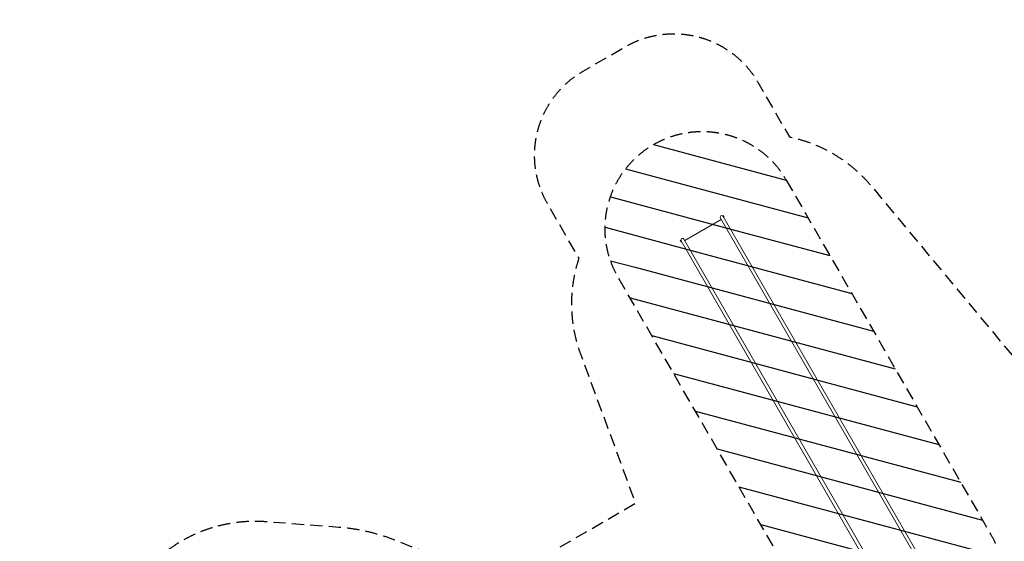
# Model space of a CAD drawing. Units: millimetres. Extents: x -10146 to 11599, y -11520 to 7551.
# Drawn here: x -10146 to -5, y 2181 to 7551 of the extents above; entities that cross this region are included whole.
import ezdxf

# ---------------------------------------------------------------- set-up
doc = ezdxf.new("R2010")
doc.units = ezdxf.units.MM
doc.header["$LTSCALE"] = 20
doc.linetypes.add('HIDDEN', pattern=[9.525, 6.35, -3.175])
for name, color, linetype in [('2d', 230, 'Continuous'), ('EN-Free_Space', 10, 'HIDDEN'), ('EN-Free_Space_Hatch', 10, 'HIDDEN'), ('EN-SafetyZone', 93, 'HIDDEN')]:
    doc.layers.add(name, color=color, linetype=linetype)

msp = doc.modelspace()

# ---------------------------------------------------------------- hatches: boundary and pattern name
at = {"layer": 'EN-Free_Space_Hatch'}
h = msp.add_hatch(dxfattribs=at)
h.set_pattern_fill('ANSI31', color=256, scale=100)
h.set_pattern_definition([(345, (-2251.42, 5899.57), (82.175, 306.681), [])])
edge = h.paths.add_edge_path()
edge.add_line((-2251, 5900), (-143, 2249))
edge.add_arc((-1010, 1749), 1000, -150, 30, ccw=False)
edge.add_line((-1876, 1249), (-3983, 4900))
edge.add_arc((-3117, 5400), 1000, 30, 210, ccw=False)
edge = h.paths.add_edge_path()
edge.add_line((3093, 6045), (5201, 2393))
edge.add_arc((4335, 1893), 1000, -150, 30, ccw=False)
edge.add_line((3469, 1393), (1361, 5045))
edge.add_arc((2227, 5545), 1000, 30, 210, ccw=False)

# ---------------------------------------------------------------- linework, layer by layer
at = {"layer": '2d', "lineweight": 0}
for p, q in [((-3297, 5276), (-2921, 5494)), ((-2929, 5508), (-831, 1874)), ((-2904, 5532), (-2903, 5533)), ((-2896, 5518), (-2904, 5532)), ((-2895, 5519), (-2903, 5533)), ((-2902, 5532), (-2898, 5534)), ((-2900, 5525), (-802, 1890)), ((-2891, 5523), (-2898, 5534)), ((-2896, 5518), (-2895, 5519)), ((-2895, 5520), (-2891, 5523)), ((-3339, 5279), (-3344, 5276)), ((-3344, 5276), (-3337, 5265)), ((-3339, 5281), (-3340, 5280)), ((-3340, 5280), (-3332, 5266)), ((-3339, 5281), (-3331, 5267)), ((-3335, 5274), (-1236, 1640)), ((-3306, 5291), (-1207, 1656)), ((-3333, 5268), (-3337, 5265)), ((-3331, 5267), (-3332, 5266))]:
    msp.add_line(p, q, dxfattribs=at)
for centre in [(-2915, 5517), (-3320, 5283)]:
    msp.add_arc(centre, 16.9, 30, 210, dxfattribs=at)
at = {"layer": 'EN-Free_Space', "flags": 128}
msp.add_lwpolyline([(-2251, 5900), (-143, 2249, -1), (-1876, 1249), (-3983, 4900, -1), (-2251, 5900)], format="xyb", close=True, dxfattribs=at)
at = {"layer": 'EN-SafetyZone', "flags": 128}
msp.add_lwpolyline([(-3221, -4661), (-3220, -5765, -0.175378), (-3649, -6949), (-3649, -7943, -0.213424), (-4149, -9061), (-4149, -10520, -0.415946), (-5155, -11520), (-5830, -11520, -0.415946), (-6836, -10520), (-6836, -9061, -0.213472), (-7336, -7943), (-7336, -6947, -0.175047), (-7763, -5765), (-7763, -5582, -0.005321), (-7764, -5542), (-7764, -4647, -0.358367), (-9444, -2200, -0.003554), (-9461, -2176), (-9884, -1558, -0.288525), (-9945, 39), (-9021, 1639, -0.288525), (-7608, 2385), (-6860, 2328, -0.075166), (-6278, 2194), (-5781, 1997, -0.026201), (-5519, 1957), (-5467, 1957, -0.067005), (-4791, 2005, -0.00158), (-4779, 2010), (-3802, 2574), (-4367, 4106, -0.169284), (-4385, 5093), (-4709, 5655, -0.414214), (-4343, 7021), (-3909, 7272, -0.414214), (-2543, 6906), (-2218, 6344, -0.169284), (-1372, 5835), (108, 4056, -0.131766), (1040, 3457), (1270, 3457), (977, 4251, -0.169284), (959, 5238), (635, 5800, -0.414214), (1001, 7166), (1436, 7417, -0.414214), (2802, 7051), (3126, 6489, -0.169284), (3972, 5980), (4886, 4882), (5311, 5264, -0.324428), (7063, 5446), (7453, 5221, -0.324428), (8171, 3613), (7837, 2029, -0.197003), (8928, 632, -0.629527), (11213, -980, -0.142889), (11519, -1982, -0.050144), (11599, -2681, 0.2156), (11528, -2943, -0.115431), (11075, -4449, 0.131069), (10943, -4557, -0.46567), (8576, -4736, -0.037475), (8315, -4637, -0.188774), (7404, -5308), (7162, -5447, -0.767243), (4568, -3949), (4568, -3670, -0.045027), (4520, -3395, -0.010644), (4462, -3359), (2414, -6907, -0.414214), (1048, -7273), (383, -6888, -0.414214), (17, -5522), (1070, -3698, -0.171645), (453, -2377), (357, -2377, -0.173245), (-1230, -2066), (-1396, -2161, -0.237073), (-1475, -3525), (-1700, -3914, -0.304221)], format="xyb", close=True, dxfattribs=at)

doc.saveas('drawing.dxf')
